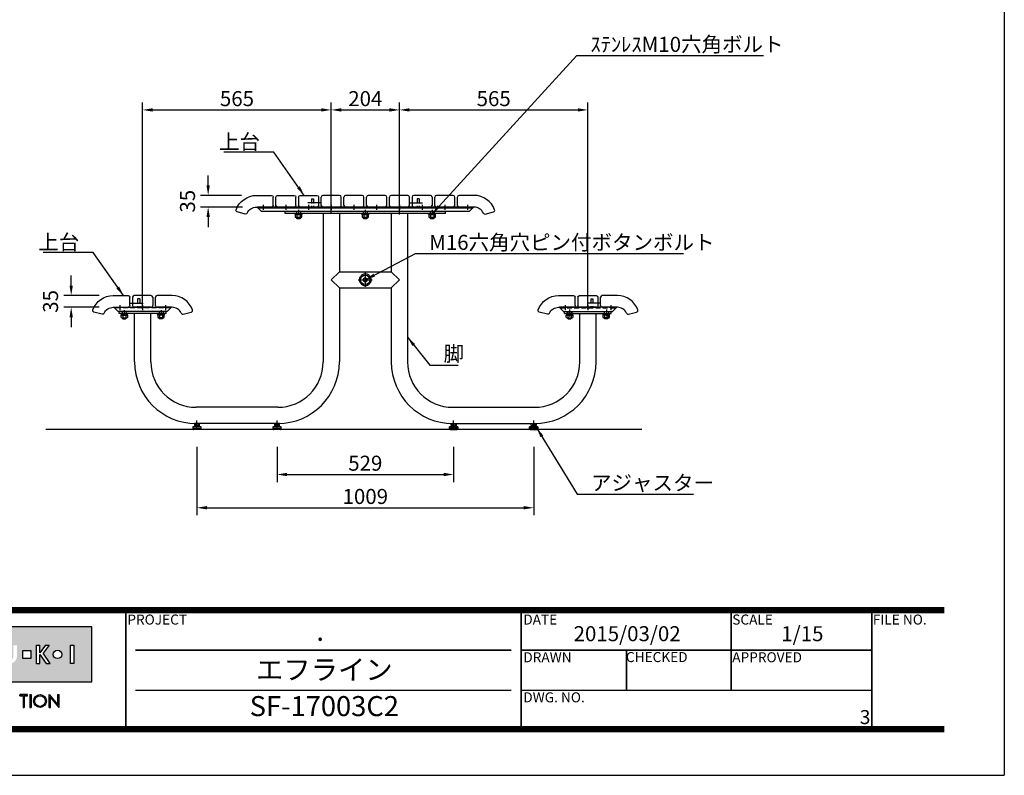
# Model space of a CAD drawing. Extents: x 55733 to 62033, y -46940 to -42485.
# Drawn here: x 59083 to 62033, y -46940 to -44677 of the extents above; entities that cross this region are included whole.
import ezdxf
from ezdxf.enums import TextEntityAlignment as Align

# ---------------------------------------------------------------- set-up
doc = ezdxf.new("R2010")
doc.units = 0
doc.header["$LTSCALE"] = 4.5
for name, pattern in [('CENTER', [50.8, 31.75, -6.35, 6.35, -6.35]), ('CENTER2', [28.575, 19.05, -3.175, 3.175, -3.175]), ('HIDDEN2', [4.7625, 3.175, -1.5875])]:
    doc.linetypes.add(name, pattern=pattern)
doc.layers.get('0').update_dxf_attribs({"linetype": 'CONTINUOUS'})
doc.layers.get('DEFPOINTS').update_dxf_attribs({"linetype": 'CONTINUOUS'})
for name, color, linetype in [('CENTER', 2, 'CENTER'), ('P001', 131, 'CONTINUOUS'), ('P003', 231, 'CONTINUOUS'), ('P004', 41, 'CONTINUOUS'), ('P005', 91, 'CONTINUOUS'), ('P008', 241, 'CONTINUOUS'), ('P011', 151, 'CONTINUOUS'), ('P020', 121, 'CONTINUOUS'), ('P901', 135, 'CONTINUOUS'), ('P905', 95, 'CONTINUOUS'), ('P908', 245, 'CONTINUOUS'), ('P920', 125, 'CONTINUOUS'), ('P_1CENTER', 2, 'CONTINUOUS'), ('P_2DIM', 6, 'CONTINUOUS'), ('P_3TEXT', 60, 'CONTINUOUS'), ('P_5DRAWFRAME', 104, 'CONTINUOUS'), ('P_7THICK', 7, 'CONTINUOUS')]:
    doc.layers.add(name, color=color, linetype=linetype)
doc.styles.add('BIGFONT', font='simplex.shx', dxfattribs={"bigfont": 'bigfont.shx'})
doc.dimstyles.new('DIMBIGFONT$0', dxfattribs={"dimscale": 15, "dimtxt": 3, "dimasz": 2, "dimexe": 1.5, "dimexo": 3, "dimgap": 0.75, "dimtad": 1, "dimdec": 1, "dimdsep": 46, "dimtxsty": 'BIGFONT', "dimsah": 1, "dimcen": 0, "dimclrt": 230, "dimadec": 0, "dimazin": 0, "dimtfac": 0.6, "dimtdec": 1, "dimtofl": 0, "dimtmove": 2, "dimatfit": 3, "dimfxl": 0, "dimtvp": 1, "dimtolj": 1, "dimarcsym": 0})
doc.dimstyles.new('DIMBIGFONT$7', dxfattribs={"dimscale": 15, "dimtxt": 3, "dimasz": 2, "dimexe": 1.5, "dimexo": 3, "dimgap": 0.75, "dimtad": 1, "dimdec": 1, "dimdsep": 46, "dimtxsty": 'BIGFONT', "dimsah": 1, "dimcen": 0, "dimclrt": 230, "dimadec": 0, "dimazin": 0, "dimtfac": 0.6, "dimtdec": 1, "dimtofl": 0, "dimtmove": 0, "dimatfit": 3, "dimfxl": 0, "dimtvp": 1, "dimtolj": 1, "dimarcsym": 0})

# ---------------------------------------------------------------- blocks, each defined once
blk = doc.blocks.new('DFP3')
h = blk.add_hatch(color=83)
h.paths.add_polyline_path([(180.78, 29.65), (180.78, 18.65), (237.78, 18.65), (237.78, 29.65)])
h.paths.add_polyline_path([(204.18, 24.95), (204.18, 23.35), (202.58, 23.35), (202.58, 24.95)], flags=16)
h.paths.add_polyline_path([(207.47, 25.98), (207.7, 25.98, -1), (207.7, 22.32), (207.47, 22.32, -1)], flags=16)
h.paths.add_polyline_path([(208.91, 24.15, -1), (206.26, 24.15, -1)], flags=0)
h.paths.add_polyline_path([(201.26, 25.98), (201.26, 25.42), (200.22, 25.42), (200.22, 22.32), (199.49, 22.32), (199.49, 25.42), (198.44, 25.42), (198.44, 25.98)], flags=16)
h.paths.add_polyline_path([(212.4, 24.15, -1), (210.72, 24.15, -1)], flags=16)
h.paths.add_polyline_path([(197.95, 23.4), (196.11, 23.4), (197.03, 25)], flags=16)
h.paths.add_polyline_path([(213.51, 25.98), (214.79, 25.98, -0.82684), (215.13, 24.22, -0.923579), (214.98, 22.32), (213.51, 22.32)], flags=16)
h.paths.add_polyline_path([(193.02, 22.32), (192.8, 22.32, -1), (192.8, 25.98), (193.02, 25.98, -1)], flags=16)
h.paths.add_polyline_path([(214.16, 25.48), (214.64, 25.48, -1), (214.64, 24.46), (214.16, 24.46)], flags=0)
h.paths.add_polyline_path([(214.16, 23.98), (214.74, 23.98, -1.000001), (214.74, 22.82), (214.16, 22.82)], flags=0)
h.paths.add_polyline_path([(194.24, 24.15, -1), (191.58, 24.15, -1)], flags=0)
h.paths.add_polyline_path([(216.85, 23.4), (217.77, 25), (218.69, 23.4)], flags=16)
h.paths.add_polyline_path([(189.52, 24.15, -1), (187.84, 24.15, -1)], flags=16)
h.paths.add_polyline_path([(219.72, 25.98), (220.45, 25.98), (220.45, 23.7, 1), (222.09, 23.7), (222.09, 25.98), (222.82, 25.98), (222.82, 23.8, -0.414214), (221.34, 22.32), (221.2, 22.32, -0.414214), (219.72, 23.8)], flags=16)
h.paths.add_polyline_path([(187.07, 25.98), (185.87, 24.36), (187.27, 22.32), (186.48, 22.32), (185.21, 24.15), (185.21, 22.32), (184.5, 22.32), (184.5, 25.98), (185.21, 25.98), (185.21, 24.48), (186.35, 25.98)], flags=16)
h.paths.add_polyline_path([(224, 24.95), (225.6, 24.95), (225.6, 23.35), (224, 23.35)], flags=16)
h.paths.add_polyline_path([(226.69, 25.98), (227.39, 25.98), (227.39, 24.48), (228.53, 25.98), (229.26, 25.98), (228.05, 24.36), (229.45, 22.32), (228.66, 22.32), (227.39, 24.15), (227.39, 22.32), (226.69, 22.32)], flags=16)
h.paths.add_polyline_path([(231.76, 24.15, -1), (230.08, 24.15, -1)], flags=16)
h.paths.add_polyline_path([(233.49, 25.98), (234.17, 25.98), (234.17, 22.32), (233.49, 22.32)], flags=16)
blk.add_hatch(color=0).paths.add_polyline_path([(223.37, 16.1), (223.37, 15.88), (224.04, 15.88), (224.04, 13.52), (224.26, 13.52), (224.26, 15.88), (224.93, 15.88), (224.93, 16.1)])
h = blk.add_hatch(color=0)
h.paths.add_polyline_path([(225.63, 16.12), (225.4, 16.12), (225.4, 13.54), (225.63, 13.54)])
h.paths.add_polyline_path([(226.14, 14.83, 1), (228.73, 14.83, 1)])
h.paths.add_polyline_path([(228.5, 14.83, -1), (226.37, 14.83, -1)], flags=16)
h.paths.add_polyline_path([(229.28, 13.54), (229.5, 13.54), (229.5, 15.58), (231.22, 13.54), (231.22, 16.12), (230.99, 16.12), (230.99, 14.08), (229.28, 16.12)])
at = {"color": 0}
for p, q in [((21.5, 33.5), (408, 33.5)), ((21.5, 33.45), (408, 33.45)), ((21.5, 33.4), (408, 33.4)), ((21.5, 33.35), (408, 33.35)), ((21.5, 33.3), (408, 33.3)), ((21.5, 33.25), (408, 33.25)), ((21.5, 33.2), (408, 33.2)), ((21.5, 33.15), (408, 33.15)), ((21.5, 33.1), (408, 33.1)), ((21.5, 33.05), (408, 33.05)), ((21.5, 33), (408, 33)), ((21.5, 32.95), (408, 32.95)), ((21.5, 32.9), (408, 32.9)), ((21.5, 32.85), (408, 32.85)), ((21.5, 32.8), (408, 32.8)), ((21.5, 32.75), (408, 32.75)), ((21.5, 32.7), (408, 32.7)), ((21.5, 32.65), (408, 32.65)), ((21.5, 32.6), (408, 32.6)), ((21.5, 32.55), (408, 32.55)), ((21.5, 32.5), (408, 32.5)), ((244.47, 33), (244.47, 9)), ((244.53, 33), (244.53, 9)), ((323.47, 33), (323.47, 9)), ((323.53, 33), (323.53, 9)), ((365.47, 17), (365.47, 33)), ((365.53, 17), (365.53, 33)), ((393.47, 33), (393.47, 9)), ((393.53, 33), (393.53, 9)), ((246.5, 25.03), (321.5, 25.03)), ((246.5, 24.97), (321.5, 24.97)), ((323.5, 25.03), (393.5, 25.03)), ((323.5, 24.97), (393.5, 24.97)), ((344.47, 25), (344.47, 17)), ((344.53, 25), (344.53, 17)), ((224.93, 16.11), (223.37, 16.11)), ((224.93, 16.1), (223.37, 16.1)), ((223.37, 15.88), (223.37, 16.1)), ((223.37, 15.88), (224.04, 15.88)), ((224.04, 15.88), (224.04, 13.52)), ((224.26, 15.88), (224.26, 13.52)), ((224.26, 15.88), (224.93, 15.88)), ((224.93, 15.88), (224.93, 16.1)), ((225.4, 16.12), (225.4, 13.54)), ((225.4, 16.12), (225.63, 16.12)), ((225.63, 16.12), (225.63, 13.54)), ((229.28, 13.54), (229.28, 16.12)), ((229.28, 16.12), (230.99, 14.08)), ((230.99, 14.08), (230.99, 16.12)), ((230.99, 16.12), (231.22, 16.12)), ((231.22, 13.54), (231.22, 16.12)), ((246.5, 17.03), (321.5, 17.03)), ((246.5, 16.97), (321.5, 16.97)), ((323.5, 17.03), (393.5, 17.03)), ((323.5, 16.97), (393.5, 16.97)), ((229.5, 13.54), (229.5, 15.58)), ((231.22, 13.54), (229.5, 15.58)), ((224.04, 13.52), (224.26, 13.52)), ((225.4, 13.54), (225.63, 13.54)), ((229.28, 13.54), (229.5, 13.54)), ((21.5, 9.75), (408, 9.75)), ((21.5, 9.7), (408, 9.7)), ((21.5, 9.65), (408, 9.65)), ((21.5, 9.6), (408, 9.6)), ((21.5, 9.55), (408, 9.55)), ((21.5, 9.5), (408, 9.5)), ((21.5, 9.45), (408, 9.45)), ((21.5, 9.4), (408, 9.4)), ((21.5, 9.35), (408, 9.35)), ((21.5, 9.3), (408, 9.3)), ((21.5, 9.25), (408, 9.25)), ((21.5, 9.2), (408, 9.2)), ((21.5, 9.15), (408, 9.15)), ((21.5, 9.1), (408, 9.1)), ((21.5, 9.05), (408, 9.05)), ((21.5, 9), (408, 9)), ((21.5, 8.95), (408, 8.95)), ((21.5, 8.9), (408, 8.9)), ((21.5, 8.85), (408, 8.85)), ((21.5, 8.8), (408, 8.8)), ((21.5, 8.75), (408, 8.75))]:
    blk.add_line(p, q, dxfattribs=at)
at = {"color": 83}
for p, q in [((226.69, 25.98), (227.39, 25.98)), ((226.69, 22.32), (226.69, 25.98)), ((228.53, 25.98), (227.39, 24.48)), ((227.39, 24.48), (227.39, 25.98)), ((229.26, 25.98), (228.05, 24.36)), ((228.53, 25.98), (229.26, 25.98)), ((233.49, 22.32), (233.49, 25.98)), ((233.49, 25.98), (234.17, 25.98)), ((234.17, 25.98), (234.17, 22.32)), ((224, 23.35), (224, 24.95)), ((224, 24.95), (225.6, 24.95)), ((225.6, 24.95), (225.6, 23.35)), ((227.39, 22.32), (227.39, 24.15)), ((227.39, 24.15), (228.66, 22.32)), ((229.45, 22.32), (228.05, 24.36)), ((225.6, 23.35), (224, 23.35)), ((226.69, 22.32), (227.39, 22.32)), ((228.66, 22.32), (229.45, 22.32)), ((234.17, 22.32), (233.49, 22.32))]:
    blk.add_line(p, q, dxfattribs=at)
blk.add_lwpolyline([(180.78, 18.65), (237.78, 18.65), (237.78, 29.65), (180.78, 29.65)], close=True, dxfattribs=at)
blk.add_circle((230.92, 24.15), 0.84, dxfattribs=at)
at = {"color": 0}
for radius in [1.29, 1.07]:
    blk.add_circle((227.43, 14.83), radius, dxfattribs=at)
at = {"layer": 'DEFPOINTS', "color": 0}
for p in [(420, 297), (0, 0)]:
    blk.add_line(p, (420, 0), dxfattribs=at)
at = {"color": 0, "style": 'BIGFONT'}
for s, height, p in [('PROJECT', 2, (244.86, 30.1)), ('DATE', 2, (323.94, 30.1)), ('SCALE', 2, (365.67, 30.1)), ('FILE NO.', 2, (393.74, 30.1)), ('DRAWN', 2, (323.94, 22.57)), ('CHECKED', 2, (344.43, 22.61)), ('APPROVED', 2, (365.67, 22.57)), ('DWG. NO.', 2, (323.94, 14.57)), ('3', 2.8, (391.14, 10.23))]:
    blk.add_text(s, height=height, dxfattribs=at).set_placement(p)
at = {"color": 83, "ltscale": 0.5, "style": 'BIGFONT', "flags": 8}
for tag, p in [('REV04', (26.47, 27.61)), ('REV03', (26.47, 21.7)), ('REV02', (26.47, 15.58)), ('REV01', (26.47, 10.33))]:
    blk.add_attdef(tag, text='', height=2, dxfattribs=at).set_placement(p, align=Align.BOTTOM_LEFT)
for tag, p in [('REVD4', (80.98, 27.61)), ('R4D', (92.67, 27.61)), ('R4C', (101.8, 27.61)), ('R4A', (110.92, 27.61)), ('REVD3', (80.98, 21.7)), ('R3D', (92.67, 21.7)), ('R3C', (101.8, 21.7)), ('R3A', (110.92, 21.7)), ('REVD2', (80.98, 15.58)), ('R2D', (92.67, 15.58)), ('R2C', (101.8, 15.58)), ('R2A', (110.92, 15.58)), ('REVD1', (80.98, 10.33)), ('R1D', (92.67, 10.33)), ('R1C', (101.8, 10.33)), ('R1A', (110.92, 10.33))]:
    blk.add_attdef(tag, text='', height=2, dxfattribs=at).set_placement(p, align=Align.BOTTOM_CENTER)
at = {"color": 83, "style": 'BIGFONT'}
for tag, height, p in [('PROJECT1', 4, (283.38, 25.6)), ('DATE', 3, (344.68, 25.84)), ('SCALE', 3, (379.68, 25.84)), ('PROJECT2', 4, (284.2, 17.84)), ('PROJECT3', 4, (284.2, 10.57)), ('DWGNO', 3, (358.68, 10.57))]:
    blk.add_attdef(tag, text='', height=height, dxfattribs=at).set_placement(p, align=Align.BOTTOM_CENTER)
blk = doc.blocks.new('*D11')
at = {"layer": 'DEFPOINTS', "color": 0}
for p in [(60016.8, -44946.8), (60016.8, -45303.2), (59451.8, -45587.8)]:
    blk.add_point(p, dxfattribs=at)
at = {"layer": 'P_2DIM', "color": 0, "lineweight": -2}
for p, q in [((59451.8, -45542.8), (59451.8, -44924.3)), ((59481.8, -44946.8), (59986.8, -44946.8)), ((60016.8, -45258.2), (60016.8, -44924.3))]:
    blk.add_line(p, q, dxfattribs=at)
at = {"layer": 'P_2DIM', "color": 0}
for points in [[(59481.8, -44941.8), (59481.8, -44951.8), (59451.8, -44946.8)], [(59986.8, -44941.8), (59986.8, -44951.8), (60016.8, -44946.8)]]:
    blk.add_solid(points, dxfattribs=at)
at = {"layer": 'P_2DIM', "color": 230, "insert": (59734.3, -44913), "char_height": 45, "attachment_point": 5, "style": 'BIGFONT'}
blk.add_mtext('\\A1;565', dxfattribs=at)
blk = doc.blocks.new('*D12')
at = {"layer": 'DEFPOINTS', "color": 0}
for p in [(60220.8, -44946.8), (60016.8, -45303.2), (60220.8, -45304.8)]:
    blk.add_point(p, dxfattribs=at)
at = {"layer": 'P_2DIM', "color": 0, "lineweight": -2}
for p, q in [((60016.8, -45258.2), (60016.8, -44924.3)), ((60046.8, -44946.8), (60190.8, -44946.8)), ((60220.8, -45259.8), (60220.8, -44924.3))]:
    blk.add_line(p, q, dxfattribs=at)
at = {"layer": 'P_2DIM', "color": 0}
for points in [[(60046.8, -44941.8), (60046.8, -44951.8), (60016.8, -44946.8)], [(60190.8, -44941.8), (60190.8, -44951.8), (60220.8, -44946.8)]]:
    blk.add_solid(points, dxfattribs=at)
at = {"layer": 'P_2DIM', "color": 230, "insert": (60118.8, -44913), "char_height": 45, "attachment_point": 5, "style": 'BIGFONT'}
blk.add_mtext('\\A1;204', dxfattribs=at)
blk = doc.blocks.new('*D13')
at = {"layer": 'DEFPOINTS', "color": 0}
for p in [(60785.8, -44946.8), (60220.8, -45304.8), (60785.8, -45587.8)]:
    blk.add_point(p, dxfattribs=at)
at = {"layer": 'P_2DIM', "color": 0, "lineweight": -2}
for p, q in [((60220.8, -45259.8), (60220.8, -44924.3)), ((60250.8, -44946.8), (60755.8, -44946.8)), ((60785.8, -45542.8), (60785.8, -44924.3))]:
    blk.add_line(p, q, dxfattribs=at)
at = {"layer": 'P_2DIM', "color": 0}
for points in [[(60250.8, -44941.8), (60250.8, -44951.8), (60220.8, -44946.8)], [(60755.8, -44941.8), (60755.8, -44951.8), (60785.8, -44946.8)]]:
    blk.add_solid(points, dxfattribs=at)
at = {"layer": 'P_2DIM', "color": 230, "insert": (60503.3, -44913), "char_height": 45, "attachment_point": 5, "style": 'BIGFONT'}
blk.add_mtext('\\A1;565', dxfattribs=at)
blk = doc.blocks.new('A$C6D3D679A')
at = {"layer": 'P003'}
for p, q in [((0, 5), (0, 30)), ((55, 35), (5, 35)), ((60, 5), (60, 30)), ((55, 0), (5, 0))]:
    blk.add_line(p, q, dxfattribs=at)
for centre, start, end in [((5, 30), 90, 180), ((55, 30), 0, 90), ((5, 5), 180, 270), ((55, 5), 270, 0)]:
    blk.add_arc(centre, 5, start, end, dxfattribs=at)
blk = doc.blocks.new('A$C0CE67F87')
at = {"layer": 'P003'}
for p, q in [((0, 26), (0, 51)), ((50, 56), (5, 56)), ((50, 21), (5, 21)), ((83.5, 0), (107.8, 6.5))]:
    blk.add_line(p, q, dxfattribs=at)
for centre, radius, start, end in [((5, 51), 5, 90, 180), ((50, -9), 65, 19.7802, 90), ((5, 26), 5, 180, 270), ((50, -9), 30, 23.2132, 90), ((82.2, 4.8), 5, 203.2132, 285), ((106.5, 11.3), 5, 285, 19.7802)]:
    blk.add_arc(centre, radius, start, end, dxfattribs=at)
blk = doc.blocks.new('A$C61092D82')
at = {"layer": 'P005'}
for p, q in [((0, 7.5), (12, 19.5)), ((0, 6.5), (0, 7.5)), ((646, 6.5), (0, 6.5)), ((12, 19.5), (634, 19.5)), ((646, 7.5), (634, 19.5)), ((646, 7.5), (646, 6.5))]:
    blk.add_line(p, q, dxfattribs=at)
at = {"layer": 'P905', "linetype": 'HIDDEN2'}
for p, q in [((1, 8.5), (645, 8.5)), ((13, 6.5), (13, 8.5)), ((21, 6.5), (21, 8.5)), ((81, 6.5), (81, 8.5)), ((89, 6.5), (89, 8.5)), ((149, 6.5), (149, 8.5)), ((157, 6.5), (157, 8.5)), ((217, 6.5), (217, 8.5)), ((225, 6.5), (225, 8.5)), ((285, 6.5), (285, 8.5)), ((293, 6.5), (293, 8.5)), ((353, 6.5), (353, 8.5)), ((361, 6.5), (361, 8.5)), ((421, 6.5), (421, 8.5)), ((429, 6.5), (429, 8.5)), ((489, 6.5), (489, 8.5)), ((497, 6.5), (497, 8.5)), ((557, 6.5), (557, 8.5)), ((565, 6.5), (565, 8.5)), ((625, 6.5), (625, 8.5)), ((633, 6.5), (633, 8.5))]:
    blk.add_line(p, q, dxfattribs=at)
at = {"layer": 'P_1CENTER', "linetype": 'CENTER2'}
for p, q in [((17, 0), (17, 15)), ((85, 0), (85, 15)), ((153, 0), (153, 15)), ((221, 0), (221, 15)), ((289, 0), (289, 15)), ((357, 0), (357, 15)), ((425, 0), (425, 15)), ((493, 0), (493, 15)), ((561, 0), (561, 15)), ((629, 0), (629, 15))]:
    blk.add_line(p, q, dxfattribs=at)
blk = doc.blocks.new('A$C70E43516')
at = {"layer": 'P005'}
for p, q in [((0, 7.5), (12, 19.5)), ((0, 6.5), (0, 7.5)), ((170, 6.5), (0, 6.5)), ((12, 19.5), (158, 19.5)), ((170, 7.5), (158, 19.5)), ((170, 7.5), (170, 6.5))]:
    blk.add_line(p, q, dxfattribs=at)
at = {"layer": 'P905', "linetype": 'HIDDEN2'}
for p, q in [((1, 8.5), (169, 8.5)), ((13, 6.5), (13, 8.5)), ((21, 6.5), (21, 8.5)), ((81, 6.5), (81, 8.5)), ((89, 6.5), (89, 8.5)), ((149, 6.5), (149, 8.5)), ((157, 6.5), (157, 8.5))]:
    blk.add_line(p, q, dxfattribs=at)
at = {"layer": 'P_1CENTER', "linetype": 'CENTER2'}
for p, q in [((17, 0), (17, 15)), ((85, 0), (85, 15)), ((153, 0), (153, 15))]:
    blk.add_line(p, q, dxfattribs=at)
blk = doc.blocks.new('A$C3E2C7096')
at = {"layer": 'CENTER', "ltscale": 0.5}
for p, q in [((20.9, 41.9), (20.9, 0)), ((0, 20.9), (41.9, 20.9))]:
    blk.add_line(p, q, dxfattribs=at)
at = {"layer": 'P020', "ltscale": 0.5}
blk.add_lwpolyline([(25.9, 23.9), (20.9, 26.8), (15.9, 23.9), (15.9, 18), (20.9, 15.1), (25.9, 18)], close=True, dxfattribs=at)
for radius in [14, 2.5]:
    blk.add_circle((20.9, 20.9), radius, dxfattribs=at)
at = {"layer": 'P920', "linetype": 'ByBlock', "ltscale": 0.5}
blk.add_circle((20.9, 20.9), 5.85, dxfattribs=at)
blk = doc.blocks.new('*D34')
at = {"layer": 'DEFPOINTS', "color": 0}
for p in [(59614.4, -45910.5), (60623.3, -45910.5), (60623.3, -46138.4)]:
    blk.add_point(p, dxfattribs=at)
at = {"layer": 'P_2DIM', "color": 0, "lineweight": -2}
for p, q in [((59614.4, -45955.5), (59614.4, -46160.9)), ((60623.3, -45955.5), (60623.3, -46160.9)), ((59644.4, -46138.4), (60593.3, -46138.4))]:
    blk.add_line(p, q, dxfattribs=at)
at = {"layer": 'P_2DIM', "color": 0}
for points in [[(59644.4, -46133.4), (59644.4, -46143.4), (59614.4, -46138.4)], [(60593.3, -46133.4), (60593.3, -46143.4), (60623.3, -46138.4)]]:
    blk.add_solid(points, dxfattribs=at)
at = {"layer": 'P_2DIM', "color": 230, "insert": (60118.8, -46104.6), "char_height": 45, "attachment_point": 5, "style": 'BIGFONT'}
blk.add_mtext('\\A1;1009', dxfattribs=at)
blk = doc.blocks.new('*D33')
at = {"layer": 'DEFPOINTS', "color": 0}
for p in [(59854.4, -45910.5), (60383.3, -45910.5), (60383.3, -46038.8)]:
    blk.add_point(p, dxfattribs=at)
at = {"layer": 'P_2DIM', "color": 0, "lineweight": -2}
for p, q in [((59854.4, -45955.5), (59854.4, -46061.3)), ((60383.3, -45955.5), (60383.3, -46061.3)), ((59884.4, -46038.8), (60353.3, -46038.8))]:
    blk.add_line(p, q, dxfattribs=at)
at = {"layer": 'P_2DIM', "color": 0}
for points in [[(59884.4, -46033.8), (59884.4, -46043.8), (59854.4, -46038.8)], [(60353.3, -46033.8), (60353.3, -46043.8), (60383.3, -46038.8)]]:
    blk.add_solid(points, dxfattribs=at)
at = {"layer": 'P_2DIM', "color": 230, "insert": (60118.8, -46005), "char_height": 45, "attachment_point": 5, "style": 'BIGFONT'}
blk.add_mtext('\\A1;529', dxfattribs=at)
blk = doc.blocks.new('A$C555268BE')
at = {"layer": 'P001', "ltscale": 0.5}
for p, q in [((8, -5), (8, -30)), ((63, 0), (13, 0)), ((68, -5), (68, -30)), ((63, -35), (13, -35))]:
    blk.add_line(p, q, dxfattribs=at)
for centre, start, end in [((13, -5), 90, 180), ((63, -5), 0, 90), ((13, -30), 180, 270), ((63, -30), 270, 0)]:
    blk.add_arc(centre, 5, start, end, dxfattribs=at)
at = {"layer": 'P901', "linetype": 'HIDDEN2'}
for p, q in [((29.5, -10), (23, -10)), ((23, -10), (23, -35)), ((29.5, -10), (29.5, -35))]:
    blk.add_line(p, q, dxfattribs=at)
at = {"layer": 'P_1CENTER'}
blk.add_line((1.2, -22.5), (39.8, -22.5), dxfattribs=at)
blk = doc.blocks.new('*D40')
at = {"layer": 'DEFPOINTS', "color": 0}
for p in [(59792.8, -45202.8), (59648.1, -45237.8), (59795.8, -45237.8)]:
    blk.add_point(p, dxfattribs=at)
at = {"layer": 'P_2DIM', "color": 0, "lineweight": -2}
for p, q in [((59648.1, -45172.8), (59648.1, -45142.8)), ((59747.8, -45202.8), (59625.6, -45202.8)), ((59750.8, -45237.8), (59625.6, -45237.8)), ((59648.1, -45267.8), (59648.1, -45297.8))]:
    blk.add_line(p, q, dxfattribs=at)
at = {"layer": 'P_2DIM', "color": 0}
for points in [[(59643.1, -45172.8), (59653.1, -45172.8), (59648.1, -45202.8)], [(59643.1, -45267.8), (59653.1, -45267.8), (59648.1, -45237.8)]]:
    blk.add_solid(points, dxfattribs=at)
at = {"layer": 'P_2DIM', "color": 230, "insert": (59586.2, -45220.3), "char_height": 45, "attachment_point": 5, "rotation": 90, "style": 'BIGFONT'}
blk.add_mtext('\\A1;35', dxfattribs=at)
blk = doc.blocks.new('*D41')
at = {"layer": 'DEFPOINTS', "color": 0}
for p in [(59237.8, -45502.8), (59366.8, -45502.8), (59366.8, -45537.8)]:
    blk.add_point(p, dxfattribs=at)
at = {"layer": 'P_2DIM', "color": 0, "lineweight": -2}
for p, q in [((59237.8, -45472.8), (59237.8, -45442.8)), ((59321.8, -45502.8), (59215.3, -45502.8)), ((59321.8, -45537.8), (59215.3, -45537.8)), ((59237.8, -45567.8), (59237.8, -45597.8))]:
    blk.add_line(p, q, dxfattribs=at)
at = {"layer": 'P_2DIM', "color": 0}
for points in [[(59232.8, -45472.8), (59242.8, -45472.8), (59237.8, -45502.8)], [(59232.8, -45567.8), (59242.8, -45567.8), (59237.8, -45537.8)]]:
    blk.add_solid(points, dxfattribs=at)
at = {"layer": 'P_2DIM', "color": 230, "insert": (59175.9, -45520.3), "char_height": 45, "attachment_point": 5, "rotation": 90, "style": 'BIGFONT'}
blk.add_mtext('\\A1;35', dxfattribs=at)
blk = doc.blocks.new('A$C65C6475E')
at = {"layer": 'P_5DRAWFRAME'}
for p, q in [((13.1, 6.5), (1.9, 6.5)), ((3.8, 0), (3.8, 5.9)), ((11.3, 0), (11.3, 5.9))]:
    blk.add_line(p, q, dxfattribs=at)
blk.add_lwpolyline([(15, 5.9), (15, 0), (0, 0), (0, 5.9)], dxfattribs=at)
for centre, radius, start, end in [((1.9, 3.4), 3.07, 52.333, 127.667), ((7.5, -4.8), 11.3, 70.6437, 109.3563), ((13.1, 3.4), 3.07, 52.333, 127.667)]:
    blk.add_arc(centre, radius, start, end, dxfattribs=at)

msp = doc.modelspace()

# ---------------------------------------------------------------- linework, layer by layer
at = {"layer": 'P008'}
for p, q in [((60358.83, -45250.8), (59878.83, -45250.8)), ((59878.83, -45256.8), (59878.83, -45250.8)), ((60358.83, -45256.8), (59878.83, -45256.8)), ((59992.53, -45256.82), (59992.53, -45701.77)), ((60041.13, -45256.8), (60041.13, -45431.5)), ((60196.53, -45256.8), (60196.53, -45431.5)), ((60245.13, -45256.82), (60245.13, -45701.77)), ((60358.83, -45256.8), (60358.83, -45250.8)), ((60016.83, -45455.8), (60041.13, -45431.5)), ((60041.13, -45431.5), (60196.53, -45431.5)), ((60220.83, -45455.8), (60196.53, -45431.5)), ((60041.13, -45480.1), (60016.83, -45455.8)), ((60041.13, -45480.1), (60196.53, -45480.1)), ((60041.13, -45480.1), (60196.53, -45480.1)), ((60041.13, -45480.12), (60041.13, -45701.77)), ((60196.53, -45480.1), (60220.83, -45455.8)), ((60196.53, -45480.12), (60196.53, -45701.77)), ((59381.91, -45556.8), (59381.91, -45550.8)), ((59521.91, -45550.8), (59381.91, -45550.8)), ((59521.91, -45556.8), (59381.91, -45556.8)), ((59427.61, -45701.77), (59427.61, -45556.8)), ((59476.21, -45701.77), (59476.21, -45556.8)), ((59521.91, -45556.8), (59521.91, -45550.8)), ((60715.75, -45556.8), (60715.75, -45550.8)), ((60715.75, -45550.8), (60855.75, -45550.8)), ((60715.75, -45556.8), (60855.75, -45556.8)), ((60761.45, -45701.77), (60761.45, -45556.8)), ((60810.05, -45701.77), (60810.05, -45556.8)), ((60855.75, -45556.8), (60855.75, -45550.8)), ((59856.83, -45837.47), (59611.91, -45837.47)), ((60380.83, -45837.47), (60625.75, -45837.47)), ((59856.83, -45886.07), (59611.91, -45886.07)), ((60380.83, -45886.07), (60625.75, -45886.07))]:
    msp.add_line(p, q, dxfattribs=at)
for centre, radius, start, end in [((59611.91, -45701.77), 184.3, 180, 270), ((59611.91, -45701.77), 135.7, 180, 270), ((59856.83, -45701.77), 184.3, 270, 0), ((59856.83, -45701.77), 135.7, 270, 0), ((60380.83, -45701.77), 184.3, 180, 270), ((60380.83, -45701.77), 135.7, 180, 270), ((60625.75, -45701.77), 184.3, 270, 0), ((60625.75, -45701.77), 135.7, 270, 0)]:
    msp.add_arc(centre, radius, start, end, dxfattribs=at)
at = {"layer": 'P011'}
msp.add_lwpolyline([(60441.83, -45240.1), (60441.83, -45237.8), (59795.83, -45237.8), (59795.83, -45240.1)], close=True, dxfattribs=at)
at = {"layer": 'P901', "linetype": 'Continuous'}
for p, q in [((59607.87, -45893), (59607.37, -45896)), ((59620.87, -45893), (59607.87, -45893)), ((59620.87, -45893), (59621.37, -45896)), ((59847.87, -45893), (59847.37, -45896)), ((59860.87, -45893), (59847.87, -45893)), ((59860.87, -45893), (59861.37, -45896)), ((60376.79, -45893), (60376.29, -45896)), ((60376.79, -45893), (60389.79, -45893)), ((60389.79, -45893), (60390.29, -45896)), ((60616.79, -45893), (60616.29, -45896)), ((60616.79, -45893), (60629.79, -45893)), ((60629.79, -45893), (60630.29, -45896)), ((59601.87, -45896.5), (59602.37, -45896)), ((59601.87, -45896.5), (59626.87, -45896.5)), ((59601.87, -45896.5), (59601.87, -45901)), ((59601.87, -45901), (59626.87, -45901)), ((59626.37, -45896), (59602.37, -45896)), ((59603.87, -45903), (59603.87, -45901)), ((59623.87, -45904), (59604.87, -45904)), ((59624.87, -45901), (59624.87, -45903)), ((59626.37, -45896), (59626.87, -45896.5)), ((59626.87, -45901), (59626.87, -45896.5)), ((59841.87, -45896.5), (59842.37, -45896)), ((59841.87, -45896.5), (59866.87, -45896.5)), ((59841.87, -45896.5), (59841.87, -45901)), ((59841.87, -45901), (59866.87, -45901)), ((59866.37, -45896), (59842.37, -45896)), ((59843.87, -45903), (59843.87, -45901)), ((59863.87, -45904), (59844.87, -45904)), ((59864.87, -45901), (59864.87, -45903)), ((59866.37, -45896), (59866.87, -45896.5)), ((59866.87, -45901), (59866.87, -45896.5)), ((60371.29, -45896), (60370.79, -45896.5)), ((60395.79, -45896.5), (60370.79, -45896.5)), ((60370.79, -45901), (60370.79, -45896.5)), ((60395.79, -45901), (60370.79, -45901)), ((60371.29, -45896), (60395.29, -45896)), ((60372.79, -45901), (60372.79, -45903)), ((60373.79, -45904), (60392.79, -45904)), ((60393.79, -45903), (60393.79, -45901)), ((60395.79, -45896.5), (60395.29, -45896)), ((60395.79, -45896.5), (60395.79, -45901)), ((60611.29, -45896), (60610.79, -45896.5)), ((60635.79, -45896.5), (60610.79, -45896.5)), ((60610.79, -45901), (60610.79, -45896.5)), ((60635.79, -45901), (60610.79, -45901)), ((60611.29, -45896), (60635.29, -45896)), ((60612.79, -45901), (60612.79, -45903)), ((60613.79, -45904), (60632.79, -45904)), ((60633.79, -45903), (60633.79, -45901)), ((60635.79, -45896.5), (60635.29, -45896)), ((60635.79, -45896.5), (60635.79, -45901))]:
    msp.add_line(p, q, dxfattribs=at)
at = {"layer": 'P901'}
msp.add_lwpolyline([(60118.83, -45437.62), (60122.09, -45437.9, -0.0491845), (60125.22, -45438.79, -0.0475442), (60128.12, -45440.26, -0.048017), (60130.66, -45442.27, -0.0524132), (60132.72, -45444.77, -0.0518792), (60134.25, -45447.63, -0.0487091), (60135.23, -45450.73, -0.0431132), (60135.7, -45453.97, -0.0379174), (60135.7, -45457.26, -0.0346237), (60135.23, -45460.51, -0.0379158), (60134.25, -45463.61, -0.0431279), (60132.72, -45466.47, -0.0487486), (60130.66, -45468.97, -0.0517221), (60128.12, -45470.98, -0.0525683), (60125.22, -45472.44, -0.0492473), (60122.09, -45473.32, -0.04659), (60118.83, -45473.62, -0.0456264), (60115.58, -45473.32, -0.0456264), (60112.44, -45472.44, -0.0465899), (60109.55, -45470.98, -0.0492471), (60107.01, -45468.97, -0.0525684), (60104.94, -45466.47, -0.0517222), (60103.42, -45463.61, -0.0487485), (60102.44, -45460.51, -0.0431279), (60101.97, -45457.26, -0.0379159), (60101.97, -45453.97, -0.0346235), (60102.44, -45450.73, -0.0379174), (60103.42, -45447.63, -0.0431132), (60104.94, -45444.77, -0.048709), (60107.01, -45442.27, -0.0518793), (60109.55, -45440.26, -0.0524133), (60112.44, -45438.79, -0.0480169), (60115.58, -45437.9, -0.0475441), (60118.83, -45437.62, -0.0491843)], format="xyb", dxfattribs=at)
at = {"layer": 'P901', "linetype": 'Continuous'}
for centre, start, end in [((59604.87, -45903), 180, 270), ((59623.87, -45903), 270, 0), ((59844.87, -45903), 180, 270), ((59863.87, -45903), 270, 0), ((60373.79, -45903), 180, 270), ((60392.79, -45903), 270, 0), ((60613.79, -45903), 180, 270), ((60632.79, -45903), 270, 0)]:
    msp.add_arc(centre, 1, start, end, dxfattribs=at)
at = {"layer": 'P908', "linetype": 'HIDDEN2'}
for p, q in [((59912.83, -45250.8), (59912.83, -45256.8)), ((59924.83, -45250.8), (59924.83, -45256.8)), ((60112.83, -45250.8), (60112.83, -45256.8)), ((60124.83, -45250.8), (60124.83, -45256.8)), ((60312.83, -45250.8), (60312.83, -45256.8)), ((60324.83, -45250.8), (60324.83, -45256.8)), ((59390.83, -45550.8), (59390.83, -45556.8)), ((59402.83, -45550.8), (59402.83, -45556.8)), ((59501, -45550.8), (59501, -45556.8)), ((59513, -45550.8), (59513, -45556.8)), ((60724.67, -45550.8), (60724.67, -45556.8)), ((60736.67, -45550.8), (60736.67, -45556.8)), ((60834.83, -45550.8), (60834.83, -45556.8)), ((60846.83, -45550.8), (60846.83, -45556.8))]:
    msp.add_line(p, q, dxfattribs=at)
at = {"layer": 'P920'}
for p, q in [((59926.19, -45269.3), (59911.47, -45269.3)), ((59923.83, -45271.8), (59913.83, -45271.8)), ((59913.93, -45261.3), (59913.93, -45268.5)), ((59914.83, -45272.8), (59914.83, -45269.3)), ((59918.83, -45258.8), (59917.39, -45261.3)), ((59918.83, -45261.3), (59920.28, -45258.8)), ((59922.83, -45272.8), (59922.83, -45269.3)), ((59923.74, -45261.3), (59923.74, -45268.5)), ((60126.19, -45269.3), (60111.47, -45269.3)), ((60123.83, -45271.8), (60113.83, -45271.8)), ((60113.93, -45261.3), (60113.93, -45268.5)), ((60114.83, -45272.8), (60114.83, -45269.3)), ((60118.83, -45258.8), (60117.39, -45261.3)), ((60118.83, -45261.3), (60120.28, -45258.8)), ((60122.83, -45272.8), (60122.83, -45269.3)), ((60123.74, -45261.3), (60123.74, -45268.5)), ((60326.19, -45269.3), (60311.47, -45269.3)), ((60323.83, -45271.8), (60313.83, -45271.8)), ((60313.93, -45261.3), (60313.93, -45268.5)), ((60314.83, -45272.8), (60314.83, -45269.3)), ((60318.83, -45258.8), (60317.39, -45261.3)), ((60318.83, -45261.3), (60320.28, -45258.8)), ((60322.83, -45272.8), (60322.83, -45269.3)), ((60323.74, -45261.3), (60323.74, -45268.5)), ((59389.55, -45569.3), (59404.28, -45569.3)), ((59392.01, -45561.3), (59392.01, -45568.5)), ((59392.91, -45572.8), (59392.91, -45569.3)), ((59396.91, -45561.3), (59395.47, -45558.8)), ((59396.91, -45558.8), (59398.36, -45561.3)), ((59400.91, -45572.8), (59400.91, -45569.3)), ((59401.82, -45561.3), (59401.82, -45568.5)), ((59514.11, -45569.3), (59499.39, -45569.3)), ((59501.84, -45561.3), (59501.84, -45568.5)), ((59502.75, -45572.8), (59502.75, -45569.3)), ((59506.75, -45558.8), (59505.31, -45561.3)), ((59506.75, -45561.3), (59508.2, -45558.8)), ((59510.75, -45572.8), (59510.75, -45569.3)), ((59511.66, -45561.3), (59511.66, -45568.5)), ((60723.39, -45569.3), (60738.11, -45569.3)), ((60725.84, -45561.3), (60725.84, -45568.5)), ((60726.75, -45572.8), (60726.75, -45569.3)), ((60730.75, -45561.3), (60729.31, -45558.8)), ((60730.75, -45558.8), (60732.2, -45561.3)), ((60734.75, -45572.8), (60734.75, -45569.3)), ((60735.66, -45561.3), (60735.66, -45568.5)), ((60847.95, -45569.3), (60833.23, -45569.3)), ((60835.68, -45561.3), (60835.68, -45568.5)), ((60836.59, -45572.8), (60836.59, -45569.3)), ((60840.59, -45558.8), (60839.15, -45561.3)), ((60840.59, -45561.3), (60842.03, -45558.8)), ((60844.59, -45572.8), (60844.59, -45569.3)), ((60845.5, -45561.3), (60845.5, -45568.5)), ((59391.91, -45571.8), (59401.91, -45571.8)), ((59511.75, -45571.8), (59501.75, -45571.8)), ((60725.75, -45571.8), (60735.75, -45571.8)), ((60845.59, -45571.8), (60835.59, -45571.8))]:
    msp.add_line(p, q, dxfattribs=at)
for points in [[(59908.33, -45256.8), (59929.33, -45256.8), (59929.33, -45258.8), (59908.33, -45258.8)], [(59909.63, -45258.8), (59928.03, -45258.8), (59928.03, -45261.3), (59909.63, -45261.3)], [(60108.33, -45256.8), (60129.33, -45256.8), (60129.33, -45258.8), (60108.33, -45258.8)], [(60109.63, -45258.8), (60128.03, -45258.8), (60128.03, -45261.3), (60109.63, -45261.3)], [(60308.33, -45256.8), (60329.33, -45256.8), (60329.33, -45258.8), (60308.33, -45258.8)], [(60309.63, -45258.8), (60328.03, -45258.8), (60328.03, -45261.3), (60309.63, -45261.3)], [(59407.41, -45556.8), (59386.41, -45556.8), (59386.41, -45558.8), (59407.41, -45558.8)], [(59406.11, -45558.8), (59387.71, -45558.8), (59387.71, -45561.3), (59406.11, -45561.3)], [(59496.25, -45556.8), (59517.25, -45556.8), (59517.25, -45558.8), (59496.25, -45558.8)], [(59497.55, -45558.8), (59515.95, -45558.8), (59515.95, -45561.3), (59497.55, -45561.3)], [(60741.25, -45556.8), (60720.25, -45556.8), (60720.25, -45558.8), (60741.25, -45558.8)], [(60739.95, -45558.8), (60721.55, -45558.8), (60721.55, -45561.3), (60739.95, -45561.3)], [(60830.09, -45556.8), (60851.09, -45556.8), (60851.09, -45558.8), (60830.09, -45558.8)], [(60831.39, -45558.8), (60849.79, -45558.8), (60849.79, -45561.3), (60831.39, -45561.3)]]:
    msp.add_lwpolyline(points, close=True, dxfattribs=at)
for points in [[(59928.65, -45268.5), (59928.65, -45261.3), (59909.02, -45261.3), (59909.02, -45268.5)], [(59923.83, -45269.3), (59923.83, -45271.8), (59922.83, -45272.8), (59914.83, -45272.8), (59913.83, -45271.8), (59913.83, -45269.3)], [(60128.65, -45268.5), (60128.65, -45261.3), (60109.02, -45261.3), (60109.02, -45268.5)], [(60123.83, -45269.3), (60123.83, -45271.8), (60122.83, -45272.8), (60114.83, -45272.8), (60113.83, -45271.8), (60113.83, -45269.3)], [(60328.65, -45268.5), (60328.65, -45261.3), (60309.02, -45261.3), (60309.02, -45268.5)], [(60323.83, -45269.3), (60323.83, -45271.8), (60322.83, -45272.8), (60314.83, -45272.8), (60313.83, -45271.8), (60313.83, -45269.3)], [(59387.1, -45568.5), (59387.1, -45561.3), (59406.73, -45561.3), (59406.73, -45568.5)], [(59391.91, -45569.3), (59391.91, -45571.8), (59392.91, -45572.8), (59400.91, -45572.8), (59401.91, -45571.8), (59401.91, -45569.3)], [(59516.57, -45568.5), (59516.57, -45561.3), (59496.94, -45561.3), (59496.94, -45568.5)], [(59511.75, -45569.3), (59511.75, -45571.8), (59510.75, -45572.8), (59502.75, -45572.8), (59501.75, -45571.8), (59501.75, -45569.3)], [(60720.94, -45568.5), (60720.94, -45561.3), (60740.57, -45561.3), (60740.57, -45568.5)], [(60725.75, -45569.3), (60725.75, -45571.8), (60726.75, -45572.8), (60734.75, -45572.8), (60735.75, -45571.8), (60735.75, -45569.3)], [(60850.41, -45568.5), (60850.41, -45561.3), (60830.78, -45561.3), (60830.78, -45568.5)], [(60845.59, -45569.3), (60845.59, -45571.8), (60844.59, -45572.8), (60836.59, -45572.8), (60835.59, -45571.8), (60835.59, -45569.3)]]:
    msp.add_lwpolyline(points, dxfattribs=at)
for centre, radius, start, end in [((59911.47, -45265.13), 4.16, 233.88464, 306.11536), ((59918.83, -45253.85), 15.45, 251.48256, 288.51744), ((59926.19, -45265.13), 4.16, 233.88464, 306.11536), ((60111.47, -45265.13), 4.16, 233.88464, 306.11536), ((60118.83, -45253.85), 15.45, 251.48256, 288.51744), ((60126.19, -45265.13), 4.16, 233.88464, 306.11536), ((60311.47, -45265.13), 4.16, 233.88464, 306.11536), ((60318.83, -45253.85), 15.45, 251.48256, 288.51744), ((60326.19, -45265.13), 4.16, 233.88464, 306.11536), ((59389.55, -45565.13), 4.16, 233.88464, 306.11536), ((59396.91, -45553.85), 15.45, 251.48256, 288.51744), ((59404.28, -45565.13), 4.16, 233.88464, 306.11536), ((59499.39, -45565.13), 4.16, 233.88464, 306.11536), ((59506.75, -45553.85), 15.45, 251.48256, 288.51744), ((59514.11, -45565.13), 4.16, 233.88464, 306.11536), ((60723.39, -45565.13), 4.16, 233.88464, 306.11536), ((60730.75, -45553.85), 15.45, 251.48256, 288.51744), ((60738.11, -45565.13), 4.16, 233.88464, 306.11536), ((60833.23, -45565.13), 4.16, 233.88464, 306.11536), ((60840.59, -45553.85), 15.45, 251.48256, 288.51744), ((60847.95, -45565.13), 4.16, 233.88464, 306.11536)]:
    msp.add_arc(centre, radius, start, end, dxfattribs=at)
at = {"layer": 'P_1CENTER', "linetype": 'CENTER2'}
for p, q in [((60084.83, -45231.3), (60084.83, -45246.3)), ((60152.83, -45231.3), (60152.83, -45246.3)), ((60288.83, -45231.3), (60288.83, -45246.3)), ((60356.83, -45231.3), (60356.83, -45246.3)), ((59918.83, -45246.3), (59918.83, -45261.3)), ((60118.83, -45246.3), (60118.83, -45261.3)), ((60318.83, -45246.3), (60318.83, -45261.3)), ((60118.83, -45435.28), (60118.83, -45476.11)), ((59451.83, -45531.3), (59451.83, -45546.3)), ((60785.83, -45531.3), (60785.83, -45546.3)), ((59396.83, -45546.3), (59396.83, -45561.3)), ((59507, -45546.3), (59507, -45561.3)), ((60730.67, -45546.3), (60730.67, -45561.3)), ((60730.83, -45544.71), (60730.83, -45565.8)), ((60840.83, -45544.71), (60840.83, -45565.8)), ((60840.83, -45546.3), (60840.83, -45561.3)), ((59614.37, -45900.75), (59614.37, -45876.99)), ((59854.37, -45900.75), (59854.37, -45876.99)), ((60383.29, -45900.75), (60383.29, -45876.99)), ((60623.29, -45900.75), (60623.29, -45876.99))]:
    msp.add_line(p, q, dxfattribs=at)
at = {"layer": 'P_7THICK'}
msp.add_line((60947.04, -45904.05), (59161.82, -45904.05), dxfattribs=at)

# ---------------------------------------------------------------- block references
at = {"layer": 'P004', "xscale": -1}
for p in [(59986.83, -45202.8), (60823.83, -45502.8)]:
    msp.add_blockref('A$C555268BE', p, dxfattribs=at)
at = {"layer": 'P004'}
for p in [(60250.83, -45202.8), (59413.83, -45502.8)]:
    msp.add_blockref('A$C555268BE', p, dxfattribs=at)
at = {"layer": 'P901', "xscale": -1}
for name, p in [('A$C0CE67F87', (59842.83, -45258.83)), ('A$C6D3D679A', (59910.83, -45237.8)), ('A$C0CE67F87', (59413.83, -45558.83)), ('A$C0CE67F87', (60747.83, -45558.83))]:
    msp.add_blockref(name, p, dxfattribs=at)
at = {"layer": 'P901'}
for name, p in [('A$C6D3D679A', (59986.83, -45237.8)), ('A$C6D3D679A', (60054.83, -45237.8)), ('A$C6D3D679A', (60122.83, -45237.8)), ('A$C6D3D679A', (60190.83, -45237.8)), ('A$C6D3D679A', (60326.83, -45237.8)), ('A$C0CE67F87', (60394.83, -45258.83)), ('A$C0CE67F87', (59489.83, -45558.83)), ('A$C0CE67F87', (60823.83, -45558.83))]:
    msp.add_blockref(name, p, dxfattribs=at)
at = {"layer": 'P901', "rotation": 180}
msp.add_blockref('A$C61092D82', (60441.83, -45231.3), dxfattribs=at)
at = {"layer": 'P_1CENTER'}
msp.add_blockref('A$C3E2C7096', (60097.89, -45476.76), dxfattribs=at)
at = {"layer": 'P_5DRAWFRAME'}
ref = msp.add_blockref('DFP3', (55733, -46939.82), dxfattribs=dict(at, xscale=15, yscale=15, zscale=15))
ref.add_attrib('PROJECT1', '.', dxfattribs={"layer": '0', "color": 83, "height": 60, "style": 'BIGFONT'}).set_placement((59983.65, -46555.88), align=Align.BOTTOM_CENTER)
ref.add_attrib('PROJECT2', 'エフライン', dxfattribs={"layer": '0', "color": 83, "height": 60, "style": 'BIGFONT'}).set_placement((59996.02, -46672.19), align=Align.BOTTOM_CENTER)
ref.add_attrib('PROJECT3', 'SF-17003C2', dxfattribs={"layer": '0', "color": 83, "height": 60, "style": 'BIGFONT'}).set_placement((59996.02, -46781.32), align=Align.BOTTOM_CENTER)
ref.add_attrib('DATE', '2015/03/02', dxfattribs={"layer": '0', "color": 83, "height": 45, "style": 'BIGFONT'}).set_placement((60903.15, -46552.19), align=Align.BOTTOM_CENTER)
ref.add_attrib('SCALE', '1/15', dxfattribs={"layer": '0', "color": 83, "height": 45, "style": 'BIGFONT'}).set_placement((61428.15, -46552.19), align=Align.BOTTOM_CENTER)
at = {"layer": 'P_5DRAWFRAME', "rotation": 180}
for name, p in [('A$C70E43516', (59536.83, -45531.3)), ('A$C65C6475E', (60390.8, -45886)), ('A$C65C6475E', (60630.8, -45886))]:
    msp.add_blockref(name, p, dxfattribs=at)
at = {"layer": 'P_5DRAWFRAME', "xscale": -1, "rotation": 180}
for name, p in [('A$C70E43516', (60700.83, -45531.3)), ('A$C65C6475E', (59606.87, -45886)), ('A$C65C6475E', (59846.87, -45886))]:
    msp.add_blockref(name, p, dxfattribs=at)

# ---------------------------------------------------------------- texts
at = {"layer": 'P_3TEXT', "char_height": 45, "style": 'BIGFONT'}
for s, insert, attachment_point in [('{\\C230;ｽﾃﾝﾚｽM10六角ボルト}', (60793.23, -44772.86), 7), ('{\\C230;上台}', (59803.43, -45064.92), 9), ('{\\C230;上台}', (59262.19, -45365.24), 9), ('{\\C230;M16六角穴ピン付ボタンボルト}', (60310.17, -45366.02), 7), ('{\\C230;脚}', (60353.39, -45699.62), 7), ('{\\C230;アジャスター}', (60794.96, -46086.34), 7)]:
    msp.add_mtext(s, dxfattribs=dict(at, insert=insert, attachment_point=attachment_point))

# ---------------------------------------------------------------- dimensions: what is measured, and where the dimension line sits
at = {"layer": 'P_2DIM'}
for base, p1, p2, picture, middle in [((60016.83, -44946.79), (59451.83, -45587.77), (60016.83, -45303.22), '*D11', (59734.33, -44913.04)), ((60220.83, -44946.79), (60016.83, -45303.22), (60220.83, -45304.8), '*D12', (60118.83, -44913.04)), ((60785.83, -44946.79), (60220.83, -45304.8), (60785.83, -45587.77), '*D13', (60503.33, -44913.04))]:
    dim = msp.add_linear_dim(base=base, p1=p1, p2=p2, dimstyle='DIMBIGFONT$0', dxfattribs=at)
    dim.commit()
    dim.dimension.update_dxf_attribs({"geometry": picture, "text_midpoint": middle})
for base, p1, p2, picture, middle in [((59648.1, -45237.8), (59792.83, -45202.8), (59795.83, -45237.8), '*D40', (59586.22, -45220.3)), ((59237.79, -45502.8), (59366.83, -45537.8), (59366.83, -45502.8), '*D41', (59175.92, -45520.3))]:
    dim = msp.add_linear_dim(base=base, p1=p1, p2=p2, angle=90, dimstyle='DIMBIGFONT$0', dxfattribs=at)
    dim.commit()
    dim.dimension.update_dxf_attribs({"geometry": picture, "text_midpoint": middle})
for base, p1, p2, picture, middle in [((60623.29, -46138.36), (59614.37, -45910.51), (60623.29, -45910.51), '*D34', (60118.83, -46104.61)), ((60383.29, -46038.79), (59854.37, -45910.51), (60383.29, -45910.51), '*D33', (60118.83, -46005.04))]:
    dim = msp.add_linear_dim(base=base, p1=p1, p2=p2, dimstyle='DIMBIGFONT$0', override={"dimdec": 0}, dxfattribs=at)
    dim.commit()
    dim.dimension.update_dxf_attribs({"geometry": picture, "text_midpoint": middle})

# ---------------------------------------------------------------- leaders
at = {"layer": 'P_2DIM', "annotation_type": 0, "has_hookline": 1}
for points, hookline_direction, text_width in [([(60318.98, -45257.77), (60751.98, -44784.11), (60781.98, -44784.11)], 0, 518.57), ([(59935.8, -45202.8), (59844.68, -45073.59), (59814.68, -45073.59)], 1, 108), ([(59394.56, -45503.12), (59303.44, -45373.91), (59273.44, -45373.91)], 1, 108), ([(60118.98, -45455.59), (60268.92, -45377.27), (60298.92, -45377.27)], 0, 761.57), ([(60245.28, -45627.71), (60312.14, -45710.87), (60342.14, -45710.87)], 0, 43.29), ([(60632.03, -45898.9), (60753.71, -46097.59), (60783.71, -46097.59)], 0, 306.86)]:
    msp.add_leader(points, dimstyle='DIMBIGFONT$7', override={"dimscale": 15}, dxfattribs=dict(at, hookline_direction=hookline_direction, text_width=text_width))

doc.saveas('drawing.dxf')
